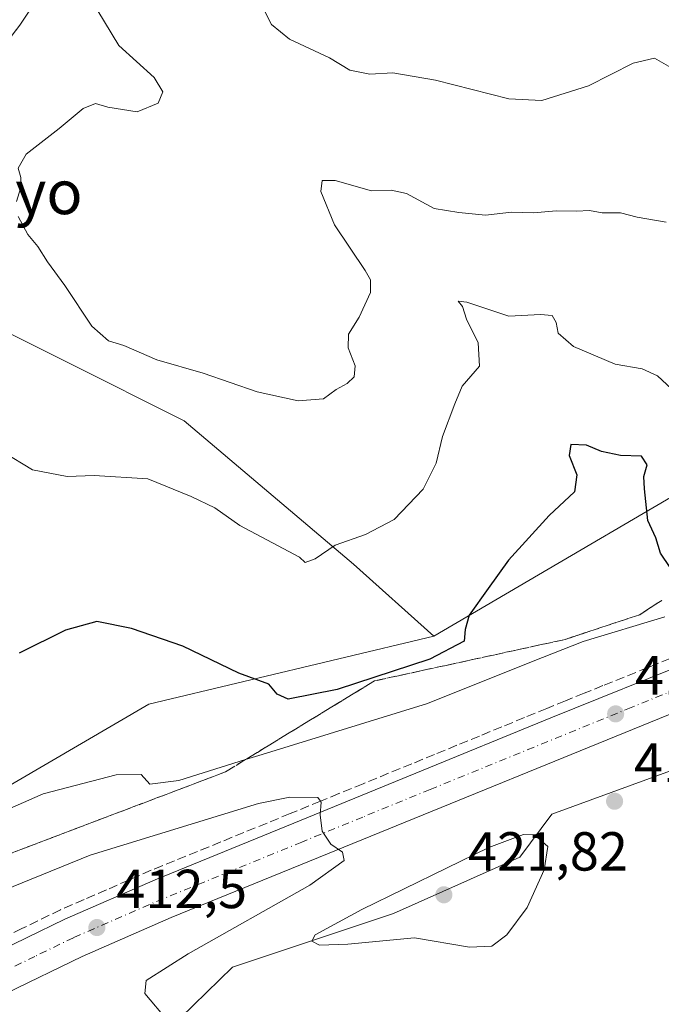
# Model space of a CAD drawing. Units: metres. Extents: x 573606 to 577056, y 4703375 to 4705725.
# Drawn here: x 574278 to 574395, y 4703709 to 4703888 of the extents above; entities that cross this region are included whole.
import ezdxf
from ezdxf.enums import TextEntityAlignment as Align

# ---------------------------------------------------------------- set-up
doc = ezdxf.new("R2010")
doc.units = ezdxf.units.M
doc.header["$MEASUREMENT"] = 0
doc.linetypes.add('DGN Style 3', pattern=[2.307223, 1.648017, -0.659207])
doc.linetypes.add('DGN Style 4', pattern=[2.638475, 1.318413, -0.659207, 0.001648, -0.659207])
for name, color, linetype, lineweight in [('Arbolado forestal CxS', 92, 'Continuous', 0), ('Carretera de calzada única Cxs', 7, 'Continuous', 13), ('Carretera de calzada única eje', 7, 'DGN Style 4', 0), ('Cultivos herbáceos CxS', 92, 'Continuous', 0), ('Curva de nivel maestra', 30, 'Continuous', 30), ('Curva de nivel normal', 30, 'Continuous', 0), ('Matorral CxS', 135, 'Continuous', 0), ('Núcleo urbano CxS', 7, 'Continuous', 0), ('Punto de cota en terreno', 7, 'Continuous', 0), ('Rótulo de punto de cota en terreno', 7, 'Continuous', 0), ('Talud superficial', 30, 'DGN Style 3', 0), ('Texto cartográfico', 7, 'Continuous', 0), ('Vegetación y arbolados urbanos CxS', 151, 'Continuous', 0)]:
    doc.layers.add(name, color=color, linetype=linetype, lineweight=lineweight)
doc.styles.add('Style-Arial', font='txt')

# ---------------------------------------------------------------- blocks, each defined once
blk = doc.blocks.new('*U11')
at = {"layer": 'Arbolado forestal CxS', "color": 92, "linetype": 'Continuous', "lineweight": 0}
for points in [[(574555.3449, 4703923.3631, 439.2358), (574554.5883, 4703883.0517, 434.1095), (574558.3579, 4703855.4075, 428.1415), (574498.9658, 4703845.8815, 430.0122), (574447.3771, 4703823.5275, 436.1165), (574416.4233, 4703813.2101, 432.0673), (574353.1633, 4703776.1525, 426.7124), (574338.4991, 4703789.2531, 429.9303), (574307.6499, 4703815.3711, 433.0155), (574264.9349, 4703836.7417, 430.6531)], [(574264.4475, 4703870.2709, 431.1236), (574277.6767, 4703887.4687, 433.0005), (574290.9059, 4703907.3125, 436.1718)]]:
    blk.add_polyline3d(points, dxfattribs=at)
blk = doc.blocks.new('5PATER')
at = {"layer": 'Vegetación y arbolados urbanos CxS', "linetype": 'Continuous', "lineweight": 0}
h = blk.add_hatch(color=51, dxfattribs=at)
edge = h.paths.add_edge_path()
edge.add_ellipse((0, 0), major_axis=(-0.11, -0.111), ratio=0.999422, start_angle=0, end_angle=360)

msp = doc.modelspace()

# ---------------------------------------------------------------- linework, layer by layer
at = {"layer": 'Arbolado forestal CxS', "color": 92, "linetype": 'Continuous', "lineweight": 0}
for points in [[(574433.39, 4704057.04, 458.7), (574419.23, 4704044.9, 457.85), (574398.06, 4704046.22, 456.06), (574376.9, 4704048.86, 453.43), (574361.02, 4704043.57, 451.44), (574347.79, 4704021.08, 449.54), (574337.21, 4703980.07, 445.97), (574334.56, 4703954.94, 443.65), (574345.15, 4703929.8, 442.44), (574337.21, 4703920.54, 441.83), (574330.59, 4703920.54, 441.5), (574317.36, 4703924.51, 440.63), (574304.14, 4703932.45, 439.94), (574296.2, 4703924.51, 437.54), (574290.91, 4703907.31, 436.17), (574277.68, 4703887.47, 433), (574264.45, 4703870.27, 431.12)], [(574558.36, 4703855.41, 428.14), (574498.97, 4703845.88, 430.01), (574447.38, 4703823.53, 436.12), (574416.42, 4703813.21, 432.07), (574353.16, 4703776.15, 426.71)], [(574353.16, 4703776.15, 426.71), (574338.5, 4703789.25, 429.93), (574307.65, 4703815.37, 433.02), (574264.93, 4703836.74, 430.65), (574245.95, 4703843.86, 426.03), (574230.43, 4703840.34, 422.45)]]:
    msp.add_polyline3d(points, dxfattribs=at)
at = {"layer": 'Carretera de calzada única Cxs', "color": 7, "linetype": 'Continuous', "lineweight": 13}
for points in [[(574804.51, 4703865.55, 422.57), (574789.78, 4703866.8, 422.68), (574775.79, 4703867.52, 422.68), (574757.63, 4703867.91, 422.8), (574739.47, 4703867.72, 422.83), (574720.86, 4703866.65, 422.96), (574710.73, 4703865.85, 423), (574697.89, 4703864.74, 423.08), (574679.27, 4703862.37, 423.18), (574666.53, 4703860.45, 423.35), (574652.06, 4703857.41, 423.26), (574637.78, 4703854.28, 423.29), (574625.5, 4703851.01, 423.33), (574612.64, 4703847.36, 423.34), (574590.45, 4703840.14, 423.14), (574564.78, 4703830.66, 422.91), (574491.98, 4703801.23, 421.71), (574440.04, 4703779.97, 420.1), (574403.87, 4703765.03, 418.7), (574330.51, 4703735.14, 415), (574305.28, 4703724.84, 413.43), (574289.03, 4703717.78, 412.35), (574275.25, 4703711.08, 411.55)], [(574804.51, 4703865.55, 422.57), (574789.78, 4703866.8, 422.68), (574775.79, 4703867.52, 422.68), (574757.63, 4703867.91, 422.8), (574739.47, 4703867.72, 422.83), (574720.86, 4703866.65, 422.96), (574710.73, 4703865.85, 423), (574697.89, 4703864.74, 423.08), (574679.27, 4703862.37, 423.18), (574666.53, 4703860.45, 423.35), (574652.06, 4703857.41, 423.26), (574637.78, 4703854.28, 423.29), (574625.5, 4703851.01, 423.33), (574612.64, 4703847.36, 423.34), (574590.45, 4703840.14, 423.14), (574564.78, 4703830.66, 422.91), (574491.98, 4703801.23, 421.71), (574440.04, 4703779.97, 420.1), (574403.87, 4703765.03, 418.7), (574330.51, 4703735.14, 415), (574305.28, 4703724.84, 413.43), (574289.03, 4703717.78, 412.35), (574275.25, 4703711.08, 411.55)], [(574271.88, 4703717.77, 411.68), (574285.9, 4703724.58, 412.53), (574302.37, 4703731.74, 413.43), (574327.67, 4703742.07, 414.92), (574349.88, 4703751.16, 416.17), (574374.5, 4703761.26, 417.38), (574401.04, 4703771.97, 418.66), (574437.19, 4703786.9, 420.03), (574463.63, 4703797.7, 420.95), (574489.15, 4703808.16, 421.76), (574518.13, 4703819.92, 422.44), (574562.09, 4703837.64, 423.2), (574587.99, 4703847.21, 423.48), (574610.46, 4703854.52, 423.63), (574611.9, 4703854.93, 423.63), (574620.84, 4703857.47, 423.69), (574623.51, 4703858.23, 423.64), (574632.34, 4703860.58, 423.48)], [(574271.88, 4703717.77, 411.68), (574285.9, 4703724.58, 412.53), (574302.37, 4703731.74, 413.43), (574327.67, 4703742.07, 414.92), (574349.88, 4703751.16, 416.17), (574374.5, 4703761.26, 417.38), (574401.04, 4703771.97, 418.66), (574437.19, 4703786.9, 420.03), (574463.63, 4703797.7, 420.95), (574489.15, 4703808.16, 421.76), (574518.13, 4703819.92, 422.44), (574562.09, 4703837.64, 423.2), (574587.99, 4703847.21, 423.48), (574610.46, 4703854.52, 423.63), (574611.9, 4703854.93, 423.63)]]:
    msp.add_polyline3d(points, dxfattribs=at)
at = {"layer": 'Carretera de calzada única eje', "color": 7, "linetype": 'DGN Style 4', "lineweight": 0}
msp.add_polyline3d([(574614.81, 4703851.87, 423.51), (574611.55, 4703850.94, 423.5), (574600.45, 4703847.33, 423.45), (574589.22, 4703843.67, 423.38), (574563.43, 4703834.15, 423.11), (574541.45, 4703825.29, 422.83), (574505.06, 4703810.57, 422.06), (574490.56, 4703804.69, 421.69), (574477.81, 4703799.46, 421.33), (574451.83, 4703788.83, 420.56), (574438.61, 4703783.43, 420.11), (574402.45, 4703768.5, 418.72), (574389.18, 4703763.14, 418.04), (574352.5, 4703748.2, 416.24), (574340.2, 4703743.15, 415.57), (574329.09, 4703738.6, 414.93), (574316.47, 4703733.45, 414.21), (574303.82, 4703728.29, 413.42), (574287.47, 4703721.18, 412.42), (574280.45, 4703717.77, 411.99), (574273.56, 4703714.42, 411.56)], dxfattribs=at)
at = {"layer": 'Cultivos herbáceos CxS', "color": 92, "linetype": 'Continuous', "lineweight": 0}
for points in [[(574433.39, 4704057.04, 458.7), (574419.23, 4704044.9, 457.85), (574398.06, 4704046.22, 456.06), (574376.9, 4704048.86, 453.43), (574361.02, 4704043.57, 451.44), (574347.79, 4704021.08, 449.54), (574337.21, 4703980.07, 445.97), (574334.56, 4703954.94, 443.65), (574345.15, 4703929.8, 442.44), (574337.21, 4703920.54, 441.83), (574330.59, 4703920.54, 441.5), (574317.36, 4703924.51, 440.63), (574304.14, 4703932.45, 439.94), (574296.2, 4703924.51, 437.54), (574290.91, 4703907.31, 436.17), (574277.68, 4703887.47, 433), (574264.45, 4703870.27, 431.12)], [(574290.91, 4703907.31, 436.17), (574277.68, 4703887.47, 433), (574264.45, 4703870.27, 431.12)]]:
    msp.add_polyline3d(points, dxfattribs=at)
at = {"layer": 'Curva de nivel maestra', "color": 30, "linetype": 'Continuous', "lineweight": 30, "elevation": 425, "flags": 128}
msp.add_lwpolyline([(574396.26, 4703788.64), (574394.5, 4703791.24), (574393.65, 4703794.03), (574392.19, 4703797.24), (574391.58, 4703803), (574391.43, 4703805.26), (574392.08, 4703807.35), (574391.05, 4703808.92), (574387.2, 4703809.04), (574383.73, 4703809.77), (574381.03, 4703810.92), (574378.15, 4703811.05), (574377.86, 4703809.04), (574379.26, 4703805.54), (574378.8, 4703802.42), (574374.2, 4703798.12), (574366.78, 4703789.98), (574363.09, 4703784.82), (574359.64, 4703779.99), (574358.88, 4703777.34), (574358.73, 4703775.23), (574352.44, 4703771.94), (574335.52, 4703766.4), (574326.62, 4703764.64), (574324.58, 4703765.56), (574323.1, 4703767.41), (574317.61, 4703769.42), (574307.42, 4703774.31), (574298.06, 4703777.55), (574291.72, 4703778.78), (574286.03, 4703777.21), (574277.54, 4703773.06)], dxfattribs=at)
at = {"layer": 'Curva de nivel normal', "color": 30, "linetype": 'Continuous', "lineweight": 0, "flags": 128}
for points, elevation in [([(574274.97, 4703931.78), (574281.46, 4703927.43), (574284.37, 4703923.34), (574285.18, 4703918.61), (574285.45, 4703910.29), (574287.02, 4703899.7), (574290.49, 4703892.47), (574295.74, 4703883.76), (574302.2, 4703877.96), (574303.74, 4703875.35), (574302.92, 4703873.3), (574299.09, 4703871.72), (574293.76, 4703872.53), (574291.49, 4703873.22), (574289.22, 4703872.32), (574284.87, 4703868.64), (574278.82, 4703863.97), (574277.38, 4703861.43), (574277.84, 4703859.71), (574277.8, 4703857.72), (574277.1, 4703855.34)], 435), ([(574321.74, 4703891.18), (574323.59, 4703887.6), (574326.85, 4703884.96), (574334.12, 4703881.55), (574337.84, 4703879.27), (574341.49, 4703878.57), (574345.69, 4703878.8), (574353.49, 4703877.45), (574366.86, 4703874.08), (574372.86, 4703873.76), (574381.35, 4703876.46), (574389.49, 4703880.58), (574393.41, 4703881.5), (574396.41, 4703879.8)], 440), ([(574277.37, 4703852.62), (574279.13, 4703849.36), (574280.96, 4703847.13), (574282.76, 4703844.33), (574285.9, 4703840.05), (574290.81, 4703832.62), (574293.84, 4703829.98), (574296.65, 4703829.13), (574302.68, 4703826.5), (574311.09, 4703824.04), (574320.96, 4703820.64), (574328.46, 4703819.03), (574333.06, 4703819.4), (574335.37, 4703821.09), (574337.36, 4703822.16), (574338.64, 4703823.42), (574338.81, 4703825.42), (574337.56, 4703828.71), (574337.61, 4703831.18), (574339.57, 4703834.27), (574341.64, 4703838.76), (574341.61, 4703841.08), (574340.68, 4703842.76), (574335.04, 4703851.1), (574332.57, 4703857.19), (574332.81, 4703859.19), (574335.2, 4703859.16), (574341.79, 4703857.32), (574345.41, 4703857.44), (574348.2, 4703856.79), (574353.23, 4703854.1), (574357.73, 4703853.36), (574362.62, 4703852.88), (574367.34, 4703853.43), (574371.34, 4703853.32), (574375.48, 4703853.68), (574379.2, 4703853.59), (574381.53, 4703853.73), (574383.86, 4703853.31), (574387.2, 4703853.3), (574390.25, 4703852.52), (574395.55, 4703851.56)], 435), ([(574274.6, 4703809.76), (574280, 4703806.44), (574286.29, 4703805.23), (574291.26, 4703805.4), (574301.04, 4703804.81), (574308.91, 4703801.61), (574313.24, 4703799.51), (574317.81, 4703796.33), (574328.7, 4703790.51), (574329.74, 4703789.55), (574331.54, 4703790.23), (574335.21, 4703792.69), (574340.7, 4703794.66), (574345.94, 4703797.39), (574351.23, 4703802.94), (574353.57, 4703807.64), (574354.73, 4703812.55), (574356.98, 4703818.47), (574358.35, 4703821.68), (574361.5, 4703825.37), (574361.26, 4703829.59), (574359.1, 4703833.92), (574358.4, 4703836.22), (574357.6, 4703837.17), (574359.17, 4703837.01), (574366.83, 4703834.48), (574372.61, 4703834.78), (574374.74, 4703834.56), (574375.47, 4703833.28), (574375.87, 4703831.36), (574378.65, 4703828.95), (574386.22, 4703825.7), (574391.13, 4703824.86), (574393.97, 4703823.6), (574398.24, 4703819.58)], 430), ([(574395.27, 4703779.68), (574380.38, 4703775.17), (574370.96, 4703771.47), (574352.02, 4703763.84), (574321.86, 4703754.58), (574318.86, 4703753.64), (574306.67, 4703749.84), (574301.41, 4703749.14), (574299.78, 4703750.93), (574295.26, 4703750.85), (574281.93, 4703747.4), (574273.16, 4703743.58)], 420), ([(574256.87, 4703722.54), (574290.54, 4703736.23), (574321.22, 4703745.65), (574326.89, 4703746.81), (574332.01, 4703746.72), (574332.5, 4703746.06), (574332.64, 4703745.87), (574332.46, 4703743.56), (574332.84, 4703740.57), (574334.41, 4703738.24), (574336.54, 4703736.77), (574336.84, 4703735.27), (574330.55, 4703730.74), (574308.36, 4703718.21), (574300.75, 4703713.4), (574300.5, 4703711.03), (574304.68, 4703706.03)], 415), ([(574369.49, 4703740.01), (574363.2, 4703737.6), (574340.06, 4703726.32), (574331.52, 4703721.69), (574330.91, 4703720.54), (574332.34, 4703719.83), (574337.5, 4703719.99), (574349.65, 4703721.15), (574359.68, 4703719.48), (574363.73, 4703719.61), (574366.51, 4703721.69), (574370.16, 4703726.69), (574373.3, 4703733.54), (574373.96, 4703737.79), (574371.5, 4703739.91), (574369.49, 4703740.01)], 420)]:
    msp.add_lwpolyline(points, dxfattribs=dict(at, elevation=elevation))
at = {"layer": 'Matorral CxS', "color": 135, "linetype": 'Continuous', "lineweight": 0}
for points in [[(574353.16, 4703776.15, 426.71), (574338.5, 4703789.25, 429.93), (574307.65, 4703815.37, 433.02), (574264.93, 4703836.74, 430.65), (574245.95, 4703843.86, 426.03), (574230.43, 4703840.34, 422.45)], [(574264.93, 4703836.74, 430.65), (574307.65, 4703815.37, 433.02), (574338.5, 4703789.25, 429.93), (574353.16, 4703776.15, 426.71), (574301.19, 4703763.73, 423.27), (574233.62, 4703724.31, 417.68)], [(574154.32, 4703702.05, 409.07), (574153.87, 4703701.86, 409), (574166.46, 4703686.7, 408.26), (574178.11, 4703674.13, 407.08), (574186.69, 4703670.15, 406.96), (574193.74, 4703672.6, 408.29), (574198.87, 4703676.72, 409.41), (574211.1, 4703705.54, 412.21), (574233.62, 4703724.31, 417.68), (574301.19, 4703763.73, 423.27), (574353.16, 4703776.15, 426.71)]]:
    msp.add_polyline3d(points, dxfattribs=at)
at = {"layer": 'Núcleo urbano CxS', "color": 7, "linetype": 'Continuous', "lineweight": 0}
for points in [[(574233.62, 4703724.31, 417.68), (574301.19, 4703763.73, 423.27), (574353.16, 4703776.15, 426.71), (574416.42, 4703813.21, 432.07), (574447.38, 4703823.53, 436.12), (574498.97, 4703845.88, 430.01), (574558.36, 4703855.41, 428.14), (574612.37, 4703860.52, 423.68), (574635.57, 4703866.43, 423.22), (574689.84, 4703880.27, 423.53), (574775.83, 4703880.27, 423.85), (574871.06, 4703874.06, 423.44)], [(574558.36, 4703855.41, 428.14), (574498.97, 4703845.88, 430.01), (574447.38, 4703823.53, 436.12), (574416.42, 4703813.21, 432.07), (574353.16, 4703776.15, 426.71)], [(574649.41, 4703825.34, 423.53), (574620.91, 4703812.74, 422.13), (574583.48, 4703802.09, 422.26), (574542.18, 4703798.47, 422.78), (574510.74, 4703787.22, 422.43), (574508.29, 4703795.54, 422.85), (574498.51, 4703794.07, 422.38), (574487.25, 4703788.69, 422.35), (574473.06, 4703780.85, 423.63), (574461.32, 4703774.49, 423.52), (574445.66, 4703767.65, 422.29), (574420.22, 4703755.41, 423.71), (574400.15, 4703752.97, 419.62), (574374.71, 4703743.67, 418.47), (574368.84, 4703735.84, 420.54), (574345.84, 4703725.56, 420.13), (574316.48, 4703715.78, 417), (574299.84, 4703699.63, 413.85), (574289.57, 4703677.12, 410.08), (574279.29, 4703659.02, 408.28), (574230.85, 4703670.43, 408.97)], [(574510.74, 4703787.22, 422.43), (574508.29, 4703795.54, 422.85), (574498.51, 4703794.07, 422.38), (574487.25, 4703788.69, 422.35), (574473.06, 4703780.85, 423.63), (574461.32, 4703774.49, 423.52), (574445.66, 4703767.65, 422.29), (574420.22, 4703755.41, 423.71), (574400.15, 4703752.97, 419.62), (574374.71, 4703743.67, 418.47), (574368.84, 4703735.84, 420.54), (574345.84, 4703725.56, 420.13), (574316.48, 4703715.78, 417), (574299.84, 4703699.63, 413.85), (574289.57, 4703677.12, 410.08), (574279.29, 4703659.02, 408.28)], [(574510.74, 4703787.22, 422.43), (574508.29, 4703795.54, 422.85), (574498.51, 4703794.07, 422.38), (574487.25, 4703788.69, 422.35), (574473.06, 4703780.85, 423.63), (574461.32, 4703774.49, 423.52), (574445.66, 4703767.65, 422.29), (574420.22, 4703755.41, 423.71), (574400.15, 4703752.97, 419.62), (574374.71, 4703743.67, 418.47), (574368.84, 4703735.84, 420.54), (574345.84, 4703725.56, 420.13), (574316.48, 4703715.78, 417), (574299.84, 4703699.63, 413.85), (574289.57, 4703677.12, 410.08), (574279.29, 4703659.02, 408.28)], [(574299.84, 4703699.63, 413.85), (574316.48, 4703715.78, 417), (574345.84, 4703725.56, 420.13), (574368.84, 4703735.84, 420.54), (574374.71, 4703743.67, 418.47), (574400.15, 4703752.97, 419.62), (574420.22, 4703755.41, 423.71), (574445.66, 4703767.65, 422.29), (574461.32, 4703774.49, 423.52), (574473.06, 4703780.85, 423.63), (574487.25, 4703788.69, 422.35), (574498.51, 4703794.07, 422.38), (574508.29, 4703795.54, 422.85), (574510.74, 4703787.22, 422.43), (574495.08, 4703777.43, 421.16), (574485.78, 4703766.67, 419.81), (574477.46, 4703757.86, 418.79), (574468.66, 4703755.41, 418.03), (574457.89, 4703752.48, 417.54), (574442.24, 4703738.28, 416.42), (574428.53, 4703730.46, 416.16), (574414.34, 4703724.58, 415.42), (574407.49, 4703719.2, 415.07), (574402.11, 4703701.1, 414.07)], [(574154.32, 4703702.05, 409.07), (574153.87, 4703701.86, 409), (574166.46, 4703686.7, 408.26), (574178.11, 4703674.13, 407.08), (574186.69, 4703670.15, 406.96), (574193.74, 4703672.6, 408.29), (574198.87, 4703676.72, 409.41), (574211.1, 4703705.54, 412.21), (574233.62, 4703724.31, 417.68), (574301.19, 4703763.73, 423.27), (574353.16, 4703776.15, 426.71)]]:
    msp.add_polyline3d(points, dxfattribs=at)
at = {"layer": 'Talud superficial', "color": 30, "linetype": 'DGN Style 3', "lineweight": 0}
for points in [[(574271.37, 4703734.79, 418.68), (574315.17, 4703751.39, 419.73), (574318.86, 4703753.64, 420.43), (574319.05, 4703753.76, 420.46), (574322.94, 4703756.13, 421.37), (574326.82, 4703758.5, 422.15), (574330.71, 4703760.87, 423.02), (574334.59, 4703763.24, 423.83), (574338.48, 4703765.61, 424.55), (574342.36, 4703767.98, 425.09), (574346.7, 4703768.92, 424.78), (574351.04, 4703769.87, 424.54), (574355.39, 4703770.81, 424.19), (574359.73, 4703771.75, 423.7), (574364.07, 4703772.7, 423.06), (574368.42, 4703773.64, 422.25), (574372.76, 4703774.59, 421.4), (574377.1, 4703775.53, 421.09), (574381.63, 4703777.04, 421.4), (574386.17, 4703778.54, 421.5), (574390.7, 4703780.05, 421.7), (574394.72, 4703782.66, 422.56)], [(574394.72, 4703782.66, 423.57), (574390.7, 4703780.05, 422.43), (574386.17, 4703778.54, 422.04), (574381.63, 4703777.04, 421.68), (574377.1, 4703775.53, 421.63), (574372.76, 4703774.59, 422.23), (574368.42, 4703773.64, 423.01), (574364.07, 4703772.7, 423.84), (574359.73, 4703771.75, 424.49), (574355.39, 4703770.81, 425.02), (574351.04, 4703769.87, 425.41), (574346.7, 4703768.92, 425.69), (574342.36, 4703767.98, 426.09), (574338.48, 4703765.61, 425.52), (574334.59, 4703763.24, 424.85), (574330.71, 4703760.87, 423.94), (574326.82, 4703758.5, 423.04), (574322.94, 4703756.13, 422.35), (574319.05, 4703753.76, 421.3), (574318.86, 4703753.64, 421.27), (574315.17, 4703751.39, 420.56), (574271.37, 4703734.79, 419.48)], [(574396.25, 4703772.05, 418.44), (574392.17, 4703770.4, 418.31), (574384.01, 4703767.12, 417.85), (574380.61, 4703765.74, 417.74), (574377.2, 4703764.36, 417.6), (574373.8, 4703762.98, 417.42), (574369.69, 4703761.3, 417.45), (574365.59, 4703759.62, 417.32), (574361.49, 4703757.93, 416.92), (574357.38, 4703756.25, 416.71), (574353.28, 4703754.57, 416.64), (574349.17, 4703752.89, 416.28), (574340.29, 4703749.25, 415.93), (574335.86, 4703747.44, 415.5), (574332.5, 4703746.06, 415.39), (574326.98, 4703743.8, 415.11), (574322.76, 4703742.08, 414.73), (574318.54, 4703740.35, 414.64), (574314.32, 4703738.63, 414.68), (574310.09, 4703736.91, 414.24), (574305.87, 4703735.18, 413.89), (574301.65, 4703733.46, 413.59), (574297.57, 4703731.69, 413.22), (574293.5, 4703729.91, 413.09), (574289.42, 4703728.14, 412.86), (574285.12, 4703726.27, 412.64), (574278.08, 4703722.85, 412.19), (574274.57, 4703721.14, 412.04)], [(574396.25, 4703772.05, 418.54), (574392.17, 4703770.4, 418.53), (574384.01, 4703767.12, 418.02)], [(574384.01, 4703767.12, 418.02), (574380.61, 4703765.74, 417.94), (574377.2, 4703764.36, 417.74), (574373.8, 4703762.98, 417.55), (574369.69, 4703761.3, 417.42), (574365.59, 4703759.62, 417.44), (574361.49, 4703757.93, 417.24), (574357.38, 4703756.25, 417.18), (574353.28, 4703754.57, 416.97), (574349.17, 4703752.89, 416.48), (574340.29, 4703749.25, 416.22), (574335.86, 4703747.44, 415.75), (574332.5, 4703746.06, 415.68), (574326.98, 4703743.8, 415.35), (574322.76, 4703742.08, 414.96), (574318.54, 4703740.35, 414.9), (574314.32, 4703738.63, 414.61), (574310.09, 4703736.91, 414.27), (574305.87, 4703735.18, 414.14), (574301.65, 4703733.46, 413.74), (574297.57, 4703731.69, 413.31), (574293.5, 4703729.91, 413.29), (574289.42, 4703728.14, 413.05)], [(574289.42, 4703728.14, 413.05), (574285.12, 4703726.27, 412.95), (574278.08, 4703722.85, 412.58), (574274.57, 4703721.14, 412.46), (574271.05, 4703719.43, 412.28), (574266.99, 4703717.31, 411.75), (574262.94, 4703715.2, 411.72), (574258.88, 4703713.08, 411.32), (574248.71, 4703707.08, 410.77), (574246.45, 4703705.54, 410.67), (574245.56, 4703704.94, 410.6), (574242.4, 4703702.81, 410.15), (574239.25, 4703700.67, 409.78), (574236.1, 4703698.54, 409.46), (574235.02, 4703697.69, 409.33)]]:
    msp.add_polyline3d(points, dxfattribs=at)

# ---------------------------------------------------------------- block references
at = {"layer": 'Arbolado forestal CxS', "color": 92, "linetype": 'Continuous', "lineweight": 0}
msp.add_blockref('*U11', (0, 0), dxfattribs=at)
at = {"layer": 'Punto de cota en terreno', "color": 7, "linetype": 'Continuous', "lineweight": 0, "xscale": 10, "yscale": 10, "zscale": 10}
for p in [(574386.32, 4703761.97, 417.77), (574386.13, 4703746.05, 418.99), (574355, 4703729, 421.82), (574291.74, 4703723.03, 412.5)]:
    msp.add_blockref('5PATER', p, dxfattribs=at)

# ---------------------------------------------------------------- texts
at = {"layer": 'Rótulo de punto de cota en terreno', "color": 7, "linetype": 'Continuous', "lineweight": 0, "style": 'Style-Arial'}
for s, p in [('417,77', (574389.85, 4703765.5)), ('418,99', (574389.66, 4703749.58)), ('421,82', (574359.41, 4703733.41)), ('412,5', (574295.27, 4703726.56))]:
    msp.add_text(s, height=7, dxfattribs=at).set_placement(p)
at = {"layer": 'Texto cartográfico', "color": 7, "linetype": 'Continuous', "lineweight": 0, "style": 'Style-Arial'}
msp.add_text('Granja de José María Etayo', height=8, dxfattribs=at).set_placement((574220.5, 4703857.05), align=Align.MIDDLE_CENTER)

doc.saveas('drawing.dxf')
